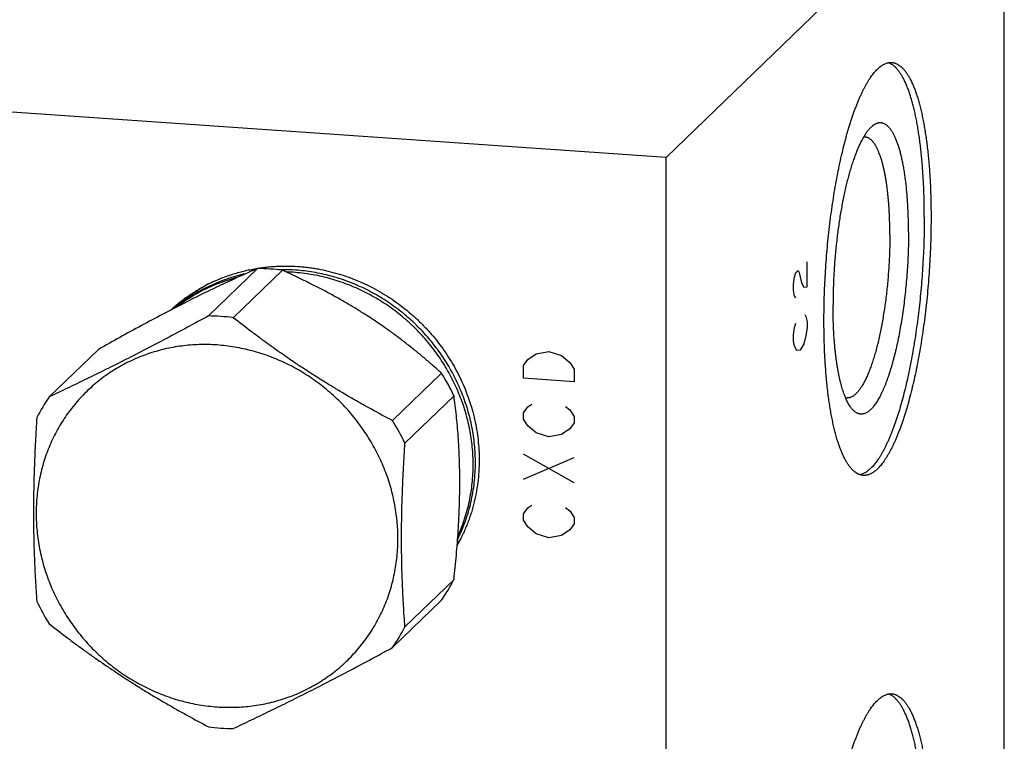
# Model space of a CAD drawing. Units: inches. Extents: x 0.3 to 21.7, y 0.3 to 16.7.
# Drawn here: x 10.6 to 15.2, y 7.7 to 11 of the extents above; entities that cross this region are included whole.
import ezdxf

# ---------------------------------------------------------------- set-up
doc = ezdxf.new("R2010")
doc.units = ezdxf.units.IN
doc.header["$LTSCALE"] = 1.21
doc.header["$MEASUREMENT"] = 0
doc.layers.get('0').update_dxf_attribs({"linetype": 'CONTINUOUS'})

msp = doc.modelspace()

# ---------------------------------------------------------------- linework, layer by layer
at = {"color": 7, "linetype": 'CONTINUOUS'}
for p, q in [((15.1572, 11.9133), (13.6043, 10.4133)), ((15.1572, 6.1178), (15.1572, 11.9133)), ((13.6043, 10.4133), (6.8428, 10.8822)), ((13.6043, 4.6178), (13.6043, 10.4133)), ((11.7276, 9.9038), (11.5022, 9.6861)), ((11.842, 9.8959), (11.6166, 9.6782)), ((10.9968, 9.5326), (10.7714, 9.3149)), ((12.5728, 9.4233), (12.3474, 9.2056)), ((12.63, 9.3202), (12.4046, 9.1025)), ((12.63, 8.4764), (12.4046, 8.2587)), ((12.5728, 8.3812), (12.3474, 8.1635))]:
    msp.add_line(p, q, dxfattribs=at)
at = {"color": 4, "linetype": 'CONTINUOUS'}
for p, q in [((14.2513, 9.8193), (14.2513, 9.9352)), ((14.1892, 9.8318), (14.1944, 9.8657)), ((14.1944, 9.8657), (14.1996, 9.8852)), ((14.1996, 9.8852), (14.2099, 9.8952)), ((14.2099, 9.8952), (14.2151, 9.8857)), ((14.2151, 9.8857), (14.2254, 9.8378)), ((14.1892, 9.8028), (14.1892, 9.8318)), ((14.2254, 9.8378), (14.2358, 9.8188)), ((14.2358, 9.8188), (14.2513, 9.8193)), ((14.1944, 9.7788), (14.1892, 9.8028)), ((14.1996, 9.7693), (14.1944, 9.7788)), ((14.241, 9.6934), (14.2462, 9.6839)), ((14.2462, 9.6839), (14.2513, 9.6599)), ((14.1892, 9.5999), (14.1944, 9.6339)), ((14.1944, 9.6339), (14.1996, 9.6534)), ((14.2513, 9.6599), (14.2513, 9.631)), ((14.1892, 9.571), (14.1892, 9.5999)), ((14.2462, 9.597), (14.2358, 9.558)), ((14.2513, 9.631), (14.2462, 9.597)), ((14.1944, 9.547), (14.1892, 9.571)), ((14.2047, 9.528), (14.1944, 9.547)), ((14.2358, 9.558), (14.2203, 9.5285)), ((12.9687, 9.4857), (13.0073, 9.512)), ((13.0073, 9.512), (13.0653, 9.5224)), ((13.0653, 9.5224), (13.1233, 9.5039)), ((13.1233, 9.5039), (13.1619, 9.4723)), ((14.2203, 9.5285), (14.2047, 9.528)), ((12.9494, 9.458), (12.9687, 9.4857)), ((12.9494, 9.4001), (12.9494, 9.458)), ((13.1619, 9.4723), (13.1812, 9.442)), ((13.1812, 9.442), (13.1812, 9.384)), ((13.1812, 9.384), (12.9494, 9.4001)), ((12.9687, 9.2683), (12.988, 9.2815)), ((13.1426, 9.2708), (13.1619, 9.2549)), ((12.9494, 9.2407), (12.9687, 9.2683)), ((12.9494, 9.2117), (12.9494, 9.2407)), ((13.1619, 9.2549), (13.1812, 9.2246)), ((13.1812, 9.2246), (13.1812, 9.1957)), ((12.9687, 9.1814), (12.9494, 9.2117)), ((13.0073, 9.1498), (12.9687, 9.1814)), ((13.1812, 9.1957), (13.1619, 9.168)), ((13.0653, 9.1312), (13.0073, 9.1498)), ((13.1233, 9.1417), (13.0653, 9.1312)), ((13.1619, 9.168), (13.1233, 9.1417)), ((13.1812, 8.9204), (12.9494, 9.0524)), ((12.9494, 8.9364), (13.1812, 9.0363)), ((12.9687, 8.8047), (12.988, 8.8179)), ((12.9494, 8.7771), (12.9687, 8.8047)), ((12.9494, 8.7481), (12.9494, 8.7771)), ((13.1426, 8.8071), (13.1619, 8.7913)), ((13.1619, 8.7913), (13.1812, 8.761)), ((12.9687, 8.7178), (12.9494, 8.7481)), ((13.1812, 8.732), (13.1619, 8.7044)), ((13.1812, 8.761), (13.1812, 8.732)), ((13.0073, 8.6861), (12.9687, 8.7178)), ((13.0653, 8.6676), (13.0073, 8.6861)), ((13.1619, 8.7044), (13.1233, 8.6781)), ((13.1233, 8.6781), (13.0653, 8.6676))]:
    msp.add_line(p, q, dxfattribs=at)
at = {"color": 7, "linetype": 'CONTINUOUS'}
for centre, radius, start, end in [((14.5152, 10.4694), 0.038, 86.0663, 96.7597), ((11.7192, 8.9573), 0.9465, 86.0311, 89.4973), ((11.7186, 8.9474), 0.9565, 82.5865, 86.0311), ((11.8454, 9.0811), 0.8175, 90.2374, 91.5304), ((11.8453, 9.0718), 0.8267, 86.0308, 90.2302), ((11.8348, 9.0597), 0.8288, 86.0324, 88.2164), ((11.8545, 9.1715), 0.7492, 115.4568, 132.5392), ((11.8544, 9.1719), 0.7488, 117.9863, 132.4728), ((11.4939, 8.7396), 0.9465, 86.0311, 89.4973), ((11.493, 8.7277), 0.9585, 82.5901, 86.0275), ((11.6999, 8.8713), 1.0327, 25.764, 32.3073), ((11.4804, 8.8236), 0.8626, 145.287, 152.6649), ((14.4375, 9.3482), 0.038, 255.2483, 265.9997), ((11.4746, 8.6536), 1.0327, 25.764, 32.3073), ((11.9952, 9.023), 0.7566, 329.2522, 331.7711), ((11.996, 9.0229), 0.7559, 329.2279, 330.5722), ((11.8637, 8.8725), 0.8626, 325.287, 332.6649), ((11.6442, 8.8248), 1.0327, 205.764, 212.3073), ((11.6383, 8.6548), 0.8626, 325.287, 332.6649), ((11.6258, 8.7507), 0.9585, 262.5901, 266.0275), ((11.6249, 8.7388), 0.9465, 266.0311, 269.4973)]:
    msp.add_arc(centre, radius, start, end, dxfattribs=at)
for points, knots in [([(14.329, 9.6644), (14.329, 9.6822), (14.3293, 9.7178), (14.3305, 9.7715), (14.3325, 9.8257), (14.3353, 9.8801), (14.339, 9.9346), (14.3433, 9.989), (14.3485, 10.043), (14.3544, 10.0967), (14.3611, 10.1496), (14.3684, 10.2018), (14.3764, 10.2529), (14.3851, 10.303), (14.3944, 10.3516), (14.4043, 10.3988), (14.4147, 10.4444), (14.424, 10.4812), (14.4316, 10.5097), (14.4375, 10.5303), (14.4434, 10.5505), (14.4494, 10.5701), (14.4555, 10.5892), (14.4618, 10.6076), (14.4681, 10.6256), (14.4745, 10.6429), (14.481, 10.6596), (14.4876, 10.6756), (14.4942, 10.691), (14.5009, 10.7058), (14.5077, 10.7199), (14.5145, 10.7334), (14.5214, 10.7461), (14.5283, 10.7582), (14.5353, 10.7695), (14.5423, 10.7801), (14.5493, 10.79), (14.5563, 10.7992), (14.5634, 10.8076), (14.5705, 10.8153), (14.5775, 10.8222), (14.5846, 10.8284), (14.5917, 10.8338), (14.5987, 10.8384), (14.6058, 10.8423), (14.6128, 10.8454), (14.6187, 10.8473), (14.6234, 10.8484), (14.6268, 10.8491), (14.6303, 10.8495), (14.6337, 10.8498), (14.6372, 10.8498), (14.6394, 10.8497), (14.6406, 10.8497)], [0, 0, 0, 0, 0.041774, 0.084036, 0.126658, 0.169505, 0.212447, 0.255348, 0.298077, 0.340501, 0.382489, 0.42391, 0.464638, 0.504549, 0.543522, 0.581439, 0.618187, 0.65366, 0.670886, 0.687756, 0.704258, 0.72038, 0.736112, 0.751444, 0.766366, 0.780869, 0.794945, 0.808585, 0.821783, 0.834534, 0.846831, 0.85867, 0.870048, 0.880964, 0.891416, 0.901406, 0.910937, 0.920012, 0.928641, 0.936832, 0.944599, 0.951958, 0.958933, 0.965548, 0.971838, 0.97784, 0.983601, 0.986408, 0.989176, 0.991911, 0.994621, 0.997315, 1, 1, 1, 1]), ([(14.7898, 10.1416), (14.7898, 10.1533), (14.7897, 10.1767), (14.7892, 10.2115), (14.7882, 10.2458), (14.787, 10.2797), (14.7853, 10.313), (14.7833, 10.3456), (14.781, 10.3777), (14.7783, 10.409), (14.7752, 10.4395), (14.7718, 10.4693), (14.7681, 10.4982), (14.764, 10.5263), (14.7596, 10.5534), (14.7549, 10.5795), (14.7499, 10.6047), (14.7446, 10.6288), (14.7389, 10.6518), (14.733, 10.6737), (14.7268, 10.6944), (14.7214, 10.711), (14.7168, 10.7236), (14.7134, 10.7326), (14.71, 10.7414), (14.7064, 10.7498), (14.7029, 10.7579), (14.6992, 10.7657), (14.6955, 10.7731), (14.6917, 10.7803), (14.6879, 10.7871), (14.684, 10.7936), (14.6801, 10.7997), (14.6761, 10.8056), (14.6721, 10.811), (14.668, 10.8162), (14.6639, 10.821), (14.6598, 10.8255), (14.6556, 10.8296), (14.6513, 10.8334), (14.647, 10.8368), (14.6427, 10.8399), (14.6383, 10.8426), (14.6339, 10.845), (14.6295, 10.8471), (14.6264, 10.8482), (14.6249, 10.8487)], [0, 0, 0, 0, 0.047044, 0.093554, 0.13946, 0.184703, 0.22922, 0.272951, 0.315837, 0.357821, 0.398848, 0.438865, 0.47782, 0.515665, 0.552352, 0.587838, 0.622082, 0.655047, 0.686698, 0.717005, 0.745943, 0.773489, 0.786736, 0.799631, 0.812171, 0.824357, 0.836189, 0.847667, 0.858793, 0.869569, 0.879997, 0.890081, 0.899825, 0.909235, 0.918317, 0.927079, 0.93553, 0.94368, 0.951544, 0.959133, 0.966466, 0.97356, 0.980436, 0.987117, 0.993629, 1, 1, 1, 1]), ([(14.6406, 10.8497), (14.6422, 10.8495), (14.6454, 10.8492), (14.6502, 10.8483), (14.6549, 10.8469), (14.6597, 10.8452), (14.6643, 10.8431), (14.6706, 10.8398), (14.6767, 10.8356), (14.6827, 10.8309), (14.6871, 10.8268), (14.6915, 10.8224), (14.6959, 10.8176), (14.7002, 10.8125), (14.7045, 10.8069), (14.7087, 10.801), (14.7129, 10.7947), (14.717, 10.7881), (14.721, 10.7811), (14.725, 10.7737), (14.7289, 10.7659), (14.7328, 10.7578), (14.7366, 10.7494), (14.7403, 10.7406), (14.744, 10.7314), (14.7476, 10.722), (14.7511, 10.7121), (14.7545, 10.702), (14.7579, 10.6915), (14.7612, 10.6807), (14.7655, 10.6656), (14.7708, 10.6461), (14.7766, 10.6216), (14.7822, 10.596), (14.7874, 10.5692), (14.7922, 10.5413), (14.7967, 10.5124), (14.8008, 10.4825), (14.8046, 10.4516), (14.808, 10.4198), (14.811, 10.3871), (14.8136, 10.3537), (14.8158, 10.3195), (14.8176, 10.2846), (14.819, 10.2491), (14.82, 10.213), (14.8206, 10.1764), (14.8207, 10.1518), (14.8207, 10.1394)], [0, 0, 0, 0, 0.006316, 0.012671, 0.019102, 0.025648, 0.032342, 0.039216, 0.053614, 0.061195, 0.069056, 0.077217, 0.085694, 0.094499, 0.103645, 0.113142, 0.122998, 0.133219, 0.143812, 0.154781, 0.16613, 0.17786, 0.189974, 0.202472, 0.215354, 0.228621, 0.242271, 0.256303, 0.270714, 0.285503, 0.300666, 0.332101, 0.36499, 0.399298, 0.434984, 0.472005, 0.510312, 0.549855, 0.590578, 0.632425, 0.675336, 0.719248, 0.764097, 0.809816, 0.856336, 0.903588, 0.951502, 1, 1, 1, 1]), ([(14.5456, 10.5528), (14.5441, 10.5514), (14.5412, 10.5486), (14.5369, 10.544), (14.5326, 10.539), (14.5284, 10.5337), (14.5241, 10.5279), (14.5199, 10.5218), (14.5157, 10.5153), (14.5114, 10.5084), (14.5072, 10.5012), (14.5031, 10.4936), (14.4989, 10.4856), (14.4948, 10.4773), (14.4907, 10.4687), (14.4867, 10.4597), (14.4826, 10.4503), (14.4787, 10.4406), (14.4747, 10.4306), (14.4694, 10.4167), (14.463, 10.3985), (14.4555, 10.3757), (14.4483, 10.3518), (14.4413, 10.3267), (14.4345, 10.3007), (14.428, 10.2737), (14.4218, 10.2457), (14.4159, 10.217), (14.4102, 10.1875), (14.405, 10.1573), (14.4, 10.1264), (14.3954, 10.0951), (14.3912, 10.0632), (14.3873, 10.031), (14.3838, 9.9985), (14.3807, 9.9657), (14.378, 9.9328), (14.3757, 9.8998), (14.3738, 9.8669), (14.3724, 9.834), (14.3713, 9.8013), (14.3707, 9.7688), (14.3705, 9.7473), (14.3705, 9.7366)], [0, 0, 0, 0, 0.007063, 0.014456, 0.022188, 0.030267, 0.038699, 0.047486, 0.056633, 0.066141, 0.07601, 0.08624, 0.09683, 0.107779, 0.119083, 0.130741, 0.142747, 0.155099, 0.167791, 0.180819, 0.207858, 0.23617, 0.265699, 0.296389, 0.328177, 0.360996, 0.394777, 0.429446, 0.464926, 0.501141, 0.538008, 0.575445, 0.613367, 0.651689, 0.690323, 0.729181, 0.768175, 0.807215, 0.846213, 0.885079, 0.923723, 0.96206, 1, 1, 1, 1]), ([(14.7174, 10.0716), (14.7174, 10.082), (14.7172, 10.1028), (14.7166, 10.1337), (14.7156, 10.164), (14.7141, 10.1937), (14.7123, 10.2227), (14.7101, 10.251), (14.7074, 10.2784), (14.7044, 10.3049), (14.701, 10.3305), (14.6973, 10.3551), (14.6931, 10.3786), (14.6893, 10.3975), (14.6861, 10.412), (14.6837, 10.4224), (14.6811, 10.4326), (14.6785, 10.4424), (14.6758, 10.4519), (14.673, 10.4611), (14.6701, 10.4699), (14.6672, 10.4784), (14.6642, 10.4866), (14.6611, 10.4944), (14.658, 10.5019), (14.6547, 10.509), (14.6515, 10.5158), (14.6481, 10.5222), (14.6447, 10.5282), (14.6412, 10.5339), (14.6377, 10.5392), (14.6341, 10.5441), (14.6305, 10.5486), (14.6268, 10.5527), (14.623, 10.5565), (14.6192, 10.5599), (14.6154, 10.5628), (14.6115, 10.5654), (14.6076, 10.5676), (14.6036, 10.5694), (14.5996, 10.5708), (14.5956, 10.5718), (14.5915, 10.5724), (14.5874, 10.5726), (14.5833, 10.5724), (14.5791, 10.5718), (14.575, 10.5708), (14.5708, 10.5694), (14.5666, 10.5676), (14.5624, 10.5655), (14.5582, 10.5629), (14.5539, 10.5599), (14.5497, 10.5565), (14.547, 10.5541), (14.5456, 10.5528)], [0, 0, 0, 0, 0.053212, 0.105633, 0.157142, 0.207632, 0.256991, 0.305115, 0.3519, 0.39725, 0.441072, 0.483277, 0.523786, 0.562521, 0.581203, 0.599416, 0.617155, 0.634411, 0.65118, 0.667456, 0.683234, 0.69851, 0.713283, 0.727548, 0.741307, 0.754558, 0.767304, 0.779548, 0.791294, 0.802549, 0.813321, 0.823623, 0.833467, 0.842872, 0.851857, 0.860449, 0.868676, 0.876574, 0.884182, 0.891545, 0.898715, 0.905746, 0.912698, 0.919632, 0.926609, 0.93369, 0.940933, 0.948391, 0.956112, 0.96414, 0.972513, 0.981263, 0.990417, 1, 1, 1, 1]), ([(14.6316, 10.0588), (14.6316, 10.0666), (14.6315, 10.0821), (14.6312, 10.1052), (14.6305, 10.128), (14.6296, 10.1504), (14.6285, 10.1725), (14.6271, 10.1941), (14.6254, 10.2152), (14.6236, 10.2358), (14.6214, 10.2559), (14.6191, 10.2754), (14.6164, 10.2943), (14.6136, 10.3126), (14.6106, 10.3302), (14.6073, 10.3471), (14.6038, 10.3633), (14.6001, 10.3787), (14.5962, 10.3934), (14.592, 10.4073), (14.5878, 10.4203), (14.5833, 10.4325), (14.5793, 10.4421), (14.5761, 10.4493), (14.5737, 10.4544), (14.5712, 10.4593), (14.5687, 10.464), (14.5661, 10.4684), (14.5635, 10.4726), (14.5609, 10.4766), (14.5582, 10.4803), (14.5555, 10.4838), (14.5528, 10.4871), (14.55, 10.4901), (14.5472, 10.4929), (14.5444, 10.4955), (14.5407, 10.4985), (14.5368, 10.5011), (14.5328, 10.5032), (14.5299, 10.5045), (14.5269, 10.5056), (14.5239, 10.5064), (14.5209, 10.507), (14.5189, 10.5073), (14.5178, 10.5073)], [0, 0, 0, 0, 0.048498, 0.096412, 0.143664, 0.190185, 0.235905, 0.280754, 0.324666, 0.367577, 0.409424, 0.450148, 0.48969, 0.527998, 0.565019, 0.600705, 0.635013, 0.667902, 0.699338, 0.729289, 0.757731, 0.784647, 0.810026, 0.82214, 0.83387, 0.845218, 0.856187, 0.86678, 0.877002, 0.886858, 0.896355, 0.905501, 0.914306, 0.922782, 0.930944, 0.938805, 0.946386, 0.960784, 0.967658, 0.974352, 0.980898, 0.987329, 0.993684, 1, 1, 1, 1]), ([(14.7898, 10.1416), (14.7898, 10.1245), (14.7896, 10.0901), (14.7884, 10.0382), (14.7865, 9.986), (14.7839, 9.9335), (14.7805, 9.8809), (14.7764, 9.8284), (14.7716, 9.7761), (14.7661, 9.7242), (14.7599, 9.6729), (14.753, 9.6223), (14.7455, 9.5725), (14.7374, 9.5238), (14.7287, 9.4762), (14.7194, 9.43), (14.7096, 9.3852), (14.6992, 9.342), (14.6901, 9.3071), (14.6826, 9.2801), (14.6769, 9.2606), (14.6711, 9.2415), (14.6653, 9.2229), (14.6593, 9.2049), (14.6532, 9.1874), (14.647, 9.1705), (14.6408, 9.1541), (14.6345, 9.1383), (14.6281, 9.1231), (14.6217, 9.1085), (14.6152, 9.0945), (14.6086, 9.0811), (14.602, 9.0684), (14.5954, 9.0563), (14.5887, 9.0448), (14.5819, 9.0341), (14.5752, 9.0239), (14.5684, 9.0145), (14.5616, 9.0058), (14.5548, 8.9977), (14.548, 8.9903), (14.5411, 8.9837), (14.5343, 8.9777), (14.5275, 8.9725), (14.5207, 8.968), (14.5139, 8.9642), (14.5071, 8.9611), (14.5003, 8.9588), (14.4958, 8.9577), (14.4935, 8.9572)], [0, 0, 0, 0, 0.040803, 0.082072, 0.123688, 0.16553, 0.207478, 0.24941, 0.291206, 0.332744, 0.373905, 0.41457, 0.454624, 0.493951, 0.53244, 0.569983, 0.606476, 0.641819, 0.675915, 0.692467, 0.708675, 0.724528, 0.740016, 0.755129, 0.769859, 0.784197, 0.798135, 0.811667, 0.824785, 0.837483, 0.849756, 0.8616, 0.873011, 0.883987, 0.894526, 0.904629, 0.914296, 0.92353, 0.932337, 0.940722, 0.948696, 0.956271, 0.963462, 0.970289, 0.976777, 0.982954, 0.988855, 0.994521, 1, 1, 1, 1]), ([(14.8207, 10.1394), (14.8207, 10.1217), (14.8205, 10.0861), (14.8192, 10.0323), (14.8172, 9.9782), (14.8144, 9.9238), (14.8108, 9.8693), (14.8064, 9.8149), (14.8012, 9.7608), (14.7953, 9.7072), (14.7887, 9.6542), (14.7813, 9.6021), (14.7733, 9.5509), (14.7646, 9.5009), (14.7553, 9.4522), (14.7454, 9.4051), (14.735, 9.3595), (14.7257, 9.3227), (14.7181, 9.2942), (14.7123, 9.2735), (14.7063, 9.2534), (14.7003, 9.2338), (14.6942, 9.2147), (14.6879, 9.1962), (14.6816, 9.1783), (14.6752, 9.161), (14.6687, 9.1443), (14.6621, 9.1282), (14.6555, 9.1128), (14.6488, 9.098), (14.642, 9.0839), (14.6352, 9.0705), (14.6283, 9.0578), (14.6214, 9.0457), (14.6144, 9.0344), (14.6074, 9.0237), (14.6004, 9.0138), (14.5934, 9.0047), (14.5863, 8.9962), (14.5793, 8.9886), (14.5722, 8.9816), (14.5651, 8.9755), (14.558, 8.9701), (14.551, 8.9655), (14.5439, 8.9616), (14.5369, 8.9585), (14.531, 8.9566), (14.5264, 8.9555), (14.5229, 8.9548), (14.5194, 8.9544), (14.516, 8.9541), (14.5125, 8.954), (14.5103, 8.9541), (14.5091, 8.9542)], [0, 0, 0, 0, 0.041774, 0.084036, 0.126658, 0.169505, 0.212447, 0.255348, 0.298077, 0.340501, 0.382489, 0.42391, 0.464638, 0.504549, 0.543522, 0.581439, 0.618187, 0.65366, 0.670886, 0.687756, 0.704258, 0.72038, 0.736112, 0.751444, 0.766366, 0.780869, 0.794945, 0.808585, 0.821783, 0.834534, 0.846831, 0.85867, 0.870048, 0.880964, 0.891416, 0.901406, 0.910937, 0.920012, 0.928641, 0.936832, 0.944599, 0.951958, 0.958933, 0.965548, 0.971838, 0.97784, 0.983601, 0.986408, 0.989176, 0.991911, 0.994621, 0.997315, 1, 1, 1, 1]), ([(14.6316, 10.0588), (14.6316, 10.0476), (14.6314, 10.0251), (14.6307, 9.9911), (14.6294, 9.9569), (14.6276, 9.9226), (14.6253, 9.8881), (14.6225, 9.8538), (14.6193, 9.8196), (14.6156, 9.7858), (14.6114, 9.7523), (14.6067, 9.7194), (14.6017, 9.6871), (14.5962, 9.6555), (14.5903, 9.6247), (14.5841, 9.5949), (14.5775, 9.5662), (14.5705, 9.5385), (14.5644, 9.5163), (14.5594, 9.4992), (14.5556, 9.4868), (14.5517, 9.4747), (14.5478, 9.4631), (14.5438, 9.4517), (14.5397, 9.4408), (14.5356, 9.4303), (14.5315, 9.4201), (14.5273, 9.4104), (14.523, 9.401), (14.5187, 9.3921), (14.5144, 9.3837), (14.5101, 9.3756), (14.5057, 9.368), (14.5013, 9.3608), (14.4969, 9.3541), (14.4925, 9.3479), (14.488, 9.3421), (14.4836, 9.3368), (14.4791, 9.3319), (14.4746, 9.3275), (14.4702, 9.3236), (14.4657, 9.3202), (14.4613, 9.3173), (14.4568, 9.3149), (14.4524, 9.3129), (14.4479, 9.3115), (14.4435, 9.3105), (14.4392, 9.3101), (14.4363, 9.3101), (14.4348, 9.3102)], [0, 0, 0, 0, 0.041774, 0.084037, 0.126658, 0.169506, 0.212448, 0.25535, 0.298079, 0.340503, 0.382491, 0.423913, 0.464641, 0.504552, 0.543525, 0.581442, 0.618191, 0.653664, 0.68776, 0.704262, 0.720384, 0.736116, 0.751448, 0.76637, 0.780873, 0.794949, 0.80859, 0.821788, 0.834538, 0.846835, 0.858675, 0.870053, 0.880969, 0.891421, 0.901412, 0.910942, 0.920018, 0.928646, 0.936837, 0.944604, 0.951964, 0.958939, 0.965554, 0.971844, 0.977846, 0.983607, 0.98918, 0.994623, 1, 1, 1, 1]), ([(14.7174, 10.0716), (14.7174, 10.0573), (14.7171, 10.0285), (14.716, 9.9852), (14.7141, 9.9415), (14.7115, 9.8977), (14.7082, 9.8539), (14.7042, 9.8103), (14.6995, 9.7671), (14.6941, 9.7244), (14.6881, 9.6826), (14.6814, 9.6417), (14.6742, 9.602), (14.6664, 9.5635), (14.6594, 9.5324), (14.6536, 9.5083), (14.6491, 9.4909), (14.6445, 9.4738), (14.6398, 9.4573), (14.635, 9.4412), (14.6301, 9.4256), (14.6251, 9.4105), (14.6201, 9.396), (14.6149, 9.382), (14.6097, 9.3686), (14.6044, 9.3557), (14.599, 9.3435), (14.5936, 9.3318), (14.5881, 9.3208), (14.5826, 9.3104), (14.577, 9.3006), (14.5714, 9.2915), (14.5658, 9.283), (14.5601, 9.2752), (14.5544, 9.2681), (14.5488, 9.2617), (14.5431, 9.2559), (14.5374, 9.2509), (14.5317, 9.2466), (14.526, 9.2429), (14.5203, 9.24), (14.5155, 9.2381), (14.5118, 9.237), (14.509, 9.2364), (14.5062, 9.2359), (14.5034, 9.2357), (14.5006, 9.2356), (14.4979, 9.2356), (14.4951, 9.2359), (14.4924, 9.2363), (14.4897, 9.237), (14.487, 9.2378), (14.4843, 9.2388), (14.4807, 9.2403), (14.4762, 9.2428), (14.471, 9.2464), (14.4659, 9.2507), (14.4608, 9.2557), (14.4576, 9.2594), (14.456, 9.2613)], [0, 0, 0, 0, 0.04521, 0.091001, 0.137189, 0.183586, 0.230006, 0.27626, 0.322162, 0.367526, 0.412171, 0.455916, 0.49859, 0.540023, 0.580055, 0.599498, 0.618533, 0.637144, 0.655313, 0.673024, 0.690261, 0.707009, 0.723255, 0.738986, 0.75419, 0.768855, 0.782973, 0.796535, 0.809534, 0.821965, 0.833825, 0.845113, 0.855831, 0.865982, 0.875576, 0.884623, 0.89314, 0.90115, 0.908683, 0.915777, 0.922479, 0.928846, 0.931927, 0.934951, 0.937929, 0.940871, 0.943788, 0.946693, 0.949597, 0.952511, 0.955447, 0.958416, 0.96143, 0.964499, 0.970836, 0.977501, 0.984553, 0.992039, 1, 1, 1, 1]), ([(11.7276, 9.9038), (11.7019, 9.8927), (11.6487, 9.8691), (11.5666, 9.8313), (11.4792, 9.7894), (11.3872, 9.7434), (11.2916, 9.6939), (11.1938, 9.6418), (11.0952, 9.5878), (11.0296, 9.5511), (10.9968, 9.5326)], [0, 0, 0, 0, 0.102459, 0.212589, 0.330876, 0.456838, 0.588869, 0.724707, 0.862241, 1, 1, 1, 1]), ([(11.3286, 9.7131), (11.3354, 9.7194), (11.3493, 9.7317), (11.3708, 9.7494), (11.393, 9.7663), (11.4158, 9.7824), (11.4391, 9.7976), (11.4631, 9.812), (11.4876, 9.8255), (11.5126, 9.8381), (11.5381, 9.8498), (11.564, 9.8606), (11.5904, 9.8704), (11.6171, 9.8793), (11.6442, 9.8873), (11.6716, 9.8942), (11.6994, 9.9002), (11.718, 9.9036), (11.7273, 9.9051)], [0, 0, 0, 0, 0.062014, 0.124046, 0.186107, 0.248208, 0.310359, 0.372571, 0.434853, 0.497216, 0.559668, 0.622218, 0.684875, 0.747645, 0.810537, 0.873556, 0.936709, 1, 1, 1, 1]), ([(11.7273, 9.9051), (11.7349, 9.9063), (11.7502, 9.9085), (11.7731, 9.9112), (11.7962, 9.9132), (11.8271, 9.9151), (11.8659, 9.9157), (11.9048, 9.9142), (11.9359, 9.9116), (11.9593, 9.9091), (11.9826, 9.9058), (12.0136, 9.9007), (12.0522, 9.8926), (12.098, 9.8804), (12.1433, 9.8656), (12.1878, 9.8484), (12.2315, 9.8288), (12.2741, 9.8068), (12.3156, 9.7825), (12.3559, 9.756), (12.3948, 9.7274), (12.4321, 9.6968), (12.4678, 9.6642), (12.5018, 9.6298), (12.5339, 9.5936), (12.5641, 9.5559), (12.5922, 9.5166), (12.6182, 9.476), (12.642, 9.4341), (12.6634, 9.3911), (12.6825, 9.3472), (12.6992, 9.3024), (12.7134, 9.2569), (12.7251, 9.2108), (12.7342, 9.1644), (12.7408, 9.1177), (12.7447, 9.0708), (12.7456, 9.0396), (12.7456, 9.024)], [0, 0, 0, 0, 0.015144, 0.030317, 0.045518, 0.060748, 0.091294, 0.12196, 0.137338, 0.152747, 0.168185, 0.183652, 0.214668, 0.245794, 0.277025, 0.308352, 0.339768, 0.371264, 0.402829, 0.434452, 0.466123, 0.497828, 0.529554, 0.56129, 0.593023, 0.624738, 0.656424, 0.688068, 0.719659, 0.751185, 0.782635, 0.814, 0.845271, 0.876441, 0.907503, 0.938452, 0.969285, 1, 1, 1, 1]), ([(11.6728, 9.8799), (11.6583, 9.8767), (11.6294, 9.8694), (11.5867, 9.8561), (11.5451, 9.8404), (11.5045, 9.8224), (11.4652, 9.8021), (11.4272, 9.7795), (11.3906, 9.7548), (11.3672, 9.7369), (11.3559, 9.7276)], [0, 0, 0, 0, 0.12613, 0.251858, 0.377217, 0.502248, 0.626993, 0.751499, 0.875817, 1, 1, 1, 1]), ([(11.6334, 9.8629), (11.6212, 9.8597), (11.5969, 9.8527), (11.5611, 9.8405), (11.526, 9.8266), (11.4917, 9.811), (11.4582, 9.7938), (11.4258, 9.7749), (11.3943, 9.7545), (11.3741, 9.7399), (11.3642, 9.7323)], [0, 0, 0, 0, 0.125939, 0.25155, 0.37686, 0.501899, 0.626697, 0.751289, 0.875711, 1, 1, 1, 1]), ([(12.5728, 9.4233), (12.5603, 9.4346), (12.5348, 9.4572), (12.4958, 9.4909), (12.4555, 9.5243), (12.4138, 9.5576), (12.3708, 9.5904), (12.3264, 9.6228), (12.2808, 9.6546), (12.2341, 9.6856), (12.1864, 9.7156), (12.138, 9.7447), (12.089, 9.7726), (12.0397, 9.7994), (11.9903, 9.8251), (11.9247, 9.8578), (11.8751, 9.881), (11.842, 9.8959)], [0, 0, 0, 0, 0.057897, 0.116808, 0.176756, 0.237743, 0.299725, 0.362608, 0.426249, 0.490455, 0.555, 0.619651, 0.684184, 0.748412, 0.812189, 0.875413, 1, 1, 1, 1]), ([(12.718, 9.0034), (12.718, 9.0305), (12.7154, 9.0849), (12.7054, 9.1524), (12.6936, 9.2059), (12.6828, 9.2457), (12.6701, 9.2851), (12.6555, 9.3239), (12.639, 9.3622), (12.6208, 9.3996), (12.6008, 9.4363), (12.5791, 9.4721), (12.5558, 9.5068), (12.5308, 9.5405), (12.5043, 9.5731), (12.4764, 9.6044), (12.447, 9.6344), (12.4163, 9.663), (12.3844, 9.6901), (12.3512, 9.7158), (12.3169, 9.7398), (12.2817, 9.7623), (12.2455, 9.783), (12.2084, 9.802), (12.1706, 9.8192), (12.1321, 9.8346), (12.093, 9.8482), (12.0403, 9.8636), (11.9735, 9.8782), (11.9193, 9.8846), (11.8922, 9.8865)], [0, 0, 0, 0, 0.061291, 0.122988, 0.153992, 0.185087, 0.21627, 0.247533, 0.27887, 0.310275, 0.341738, 0.373252, 0.404808, 0.436396, 0.468008, 0.499632, 0.53126, 0.562882, 0.594488, 0.626068, 0.657612, 0.689112, 0.720559, 0.751945, 0.783261, 0.814501, 0.845659, 0.876728, 0.938564, 1, 1, 1, 1]), ([(12.7284, 9.0134), (12.7284, 9.0405), (12.7257, 9.0949), (12.7158, 9.1624), (12.7039, 9.2159), (12.6931, 9.2557), (12.6804, 9.2951), (12.6658, 9.3339), (12.6494, 9.3722), (12.6311, 9.4096), (12.6112, 9.4463), (12.5895, 9.4821), (12.5661, 9.5168), (12.5412, 9.5505), (12.5147, 9.5831), (12.4867, 9.6144), (12.4574, 9.6444), (12.4267, 9.673), (12.3947, 9.7001), (12.3616, 9.7258), (12.3273, 9.7498), (12.292, 9.7723), (12.2558, 9.793), (12.2187, 9.812), (12.1809, 9.8292), (12.1424, 9.8446), (12.1033, 9.8582), (12.0507, 9.8736), (11.9839, 9.8882), (11.9296, 9.8946), (11.9025, 9.8965)], [0, 0, 0, 0, 0.061291, 0.122988, 0.153992, 0.185087, 0.21627, 0.247533, 0.27887, 0.310275, 0.341738, 0.373252, 0.404808, 0.436396, 0.468008, 0.499632, 0.53126, 0.562882, 0.594488, 0.626068, 0.657612, 0.689112, 0.720559, 0.751945, 0.783261, 0.814501, 0.845659, 0.876728, 0.938564, 1, 1, 1, 1]), ([(14.456, 9.2613), (14.4544, 9.2634), (14.4511, 9.2677), (14.4464, 9.2747), (14.4418, 9.2824), (14.4373, 9.2907), (14.4329, 9.2996), (14.4286, 9.3092), (14.4245, 9.3194), (14.4205, 9.3303), (14.4166, 9.3417), (14.4128, 9.3537), (14.4092, 9.3663), (14.4057, 9.3795), (14.4024, 9.3932), (14.3992, 9.4075), (14.3962, 9.4222), (14.3933, 9.4375), (14.3906, 9.4533), (14.3881, 9.4696), (14.3857, 9.4863), (14.3835, 9.5034), (14.3814, 9.521), (14.3796, 9.539), (14.3778, 9.5573), (14.3758, 9.5825), (14.3737, 9.6148), (14.3719, 9.6545), (14.3708, 9.6952), (14.3705, 9.7227), (14.3705, 9.7366)], [0, 0, 0, 0, 0.016214, 0.033427, 0.051672, 0.070971, 0.09134, 0.112789, 0.135322, 0.158936, 0.183627, 0.209386, 0.236201, 0.264057, 0.292937, 0.322821, 0.353687, 0.385511, 0.418269, 0.451932, 0.486472, 0.521859, 0.558061, 0.595046, 0.63278, 0.671227, 0.750118, 0.83142, 0.914822, 1, 1, 1, 1]), ([(11.5022, 9.6861), (11.47, 9.6687), (11.406, 9.6342), (11.3102, 9.5833), (11.2155, 9.5338), (11.1223, 9.4859), (11.0311, 9.44), (10.9422, 9.3963), (10.856, 9.3547), (10.7993, 9.3279), (10.7714, 9.3149)], [0, 0, 0, 0, 0.133691, 0.266213, 0.396889, 0.524938, 0.649626, 0.770438, 0.887187, 1, 1, 1, 1]), ([(12.3474, 9.2056), (12.3151, 9.2226), (12.2667, 9.2486), (12.2027, 9.2843), (12.1549, 9.3117), (12.1072, 9.3396), (12.0599, 9.3682), (12.013, 9.3973), (11.9666, 9.4269), (11.9206, 9.457), (11.8753, 9.4876), (11.8305, 9.5186), (11.7864, 9.5499), (11.743, 9.5816), (11.6862, 9.624), (11.6442, 9.6564), (11.6166, 9.6782)], [0, 0, 0, 0, 0.125774, 0.188925, 0.252207, 0.315573, 0.378965, 0.442315, 0.505552, 0.5686, 0.631389, 0.693856, 0.755948, 0.817628, 0.878869, 1, 1, 1, 1]), ([(14.5091, 8.9542), (14.5075, 8.9543), (14.5043, 8.9547), (14.4995, 8.9556), (14.4948, 8.9569), (14.4901, 8.9586), (14.4854, 8.9607), (14.4791, 8.9641), (14.473, 8.9682), (14.4671, 8.973), (14.4626, 8.977), (14.4582, 8.9814), (14.4538, 8.9862), (14.4495, 8.9914), (14.4452, 8.9969), (14.441, 9.0029), (14.4368, 9.0091), (14.4327, 9.0158), (14.4287, 9.0228), (14.4247, 9.0302), (14.4208, 9.0379), (14.4169, 9.046), (14.4131, 9.0545), (14.4094, 9.0633), (14.4057, 9.0724), (14.4021, 9.0819), (14.3986, 9.0917), (14.3952, 9.1019), (14.3918, 9.1124), (14.3885, 9.1232), (14.3842, 9.1382), (14.3789, 9.1578), (14.3731, 9.1822), (14.3675, 9.2079), (14.3623, 9.2346), (14.3575, 9.2625), (14.353, 9.2915), (14.3489, 9.3214), (14.3451, 9.3523), (14.3417, 9.3841), (14.3388, 9.4167), (14.3362, 9.4502), (14.3339, 9.4844), (14.3321, 9.5193), (14.3307, 9.5548), (14.3297, 9.5909), (14.3291, 9.6275), (14.329, 9.6521), (14.329, 9.6644)], [0, 0, 0, 0, 0.006316, 0.012671, 0.019102, 0.025648, 0.032342, 0.039216, 0.053614, 0.061195, 0.069056, 0.077217, 0.085694, 0.094499, 0.103645, 0.113142, 0.122998, 0.133219, 0.143812, 0.154781, 0.16613, 0.17786, 0.189974, 0.202472, 0.215354, 0.228621, 0.242271, 0.256303, 0.270714, 0.285503, 0.300666, 0.332101, 0.36499, 0.399298, 0.434984, 0.472005, 0.510312, 0.549855, 0.590578, 0.632425, 0.675336, 0.719248, 0.764097, 0.809816, 0.856336, 0.903588, 0.951502, 1, 1, 1, 1]), ([(11.5417, 9.5529), (11.5282, 9.5538), (11.501, 9.555), (11.4603, 9.5548), (11.4199, 9.5527), (11.3797, 9.5485), (11.3399, 9.5423), (11.3006, 9.5342), (11.2618, 9.524), (11.2238, 9.512), (11.1865, 9.4981), (11.15, 9.4823), (11.1145, 9.4646), (11.0801, 9.4452), (11.0467, 9.424), (11.0145, 9.4011), (10.9837, 9.3766), (10.9541, 9.3505), (10.926, 9.3229), (10.8993, 9.2939), (10.8742, 9.2635), (10.8507, 9.2318), (10.8289, 9.1988), (10.8088, 9.1647), (10.7905, 9.1295), (10.7739, 9.0934), (10.7593, 9.0563), (10.7465, 9.0185), (10.7356, 8.9799), (10.7267, 8.9407), (10.7197, 8.901), (10.7147, 8.8609), (10.7117, 8.8204), (10.7104, 8.7661), (10.7137, 8.6978), (10.7237, 8.6299), (10.7356, 8.5761), (10.7465, 8.536), (10.7593, 8.4964), (10.774, 8.4573), (10.7905, 8.4189), (10.8088, 8.3812), (10.829, 8.3443), (10.8508, 8.3084), (10.8743, 8.2734), (10.8993, 8.2395), (10.926, 8.2068), (10.9541, 8.1753), (10.9836, 8.1451), (11.0145, 8.1163), (11.0467, 8.089), (11.08, 8.0632), (11.1145, 8.039), (11.15, 8.0164), (11.1864, 7.9956), (11.2237, 7.9765), (11.2617, 7.9591), (11.3004, 7.9437), (11.3398, 7.9301), (11.3927, 7.9145), (11.4599, 7.8998), (11.5145, 7.8934), (11.5417, 7.8915)], [0, 0, 0, 0, 0.015621, 0.031192, 0.046709, 0.062173, 0.077588, 0.092954, 0.108274, 0.123551, 0.138789, 0.15399, 0.169159, 0.184301, 0.19942, 0.214522, 0.22961, 0.244692, 0.259772, 0.274855, 0.289947, 0.305053, 0.320178, 0.335327, 0.350506, 0.365717, 0.380966, 0.396255, 0.411589, 0.426969, 0.442398, 0.457878, 0.47341, 0.488995, 0.520315, 0.551842, 0.567685, 0.583575, 0.59951, 0.615485, 0.631499, 0.647547, 0.663625, 0.679729, 0.695854, 0.711996, 0.728149, 0.74431, 0.760472, 0.776631, 0.792781, 0.808919, 0.825038, 0.841135, 0.857204, 0.873242, 0.889245, 0.905209, 0.921131, 0.937007, 0.968606, 1, 1, 1, 1]), ([(11.5417, 7.8915), (11.5553, 7.8905), (11.5824, 7.8893), (11.6231, 7.8895), (11.6636, 7.8917), (11.7038, 7.8958), (11.7436, 7.902), (11.7829, 7.9102), (11.8216, 7.9203), (11.8597, 7.9323), (11.897, 7.9463), (11.9334, 7.9621), (11.9689, 7.9797), (12.0034, 7.9992), (12.0368, 8.0203), (12.0689, 8.0432), (12.0998, 8.0677), (12.1294, 8.0938), (12.1575, 8.1214), (12.1841, 8.1504), (12.2092, 8.1808), (12.2327, 8.2126), (12.2545, 8.2455), (12.2747, 8.2796), (12.293, 8.3148), (12.3095, 8.3509), (12.3242, 8.388), (12.337, 8.4258), (12.3479, 8.4644), (12.3568, 8.5036), (12.3638, 8.5433), (12.3688, 8.5834), (12.3718, 8.6239), (12.3731, 8.6782), (12.3697, 8.7466), (12.3597, 8.8145), (12.3478, 8.8682), (12.337, 8.9083), (12.3242, 8.9479), (12.3095, 8.987), (12.293, 9.0254), (12.2746, 9.0631), (12.2545, 9.1), (12.2327, 9.136), (12.2092, 9.1709), (12.1841, 9.2048), (12.1575, 9.2376), (12.1294, 9.269), (12.0998, 9.2992), (12.0689, 9.328), (12.0368, 9.3553), (12.0034, 9.3811), (11.969, 9.4053), (11.9335, 9.4279), (11.8971, 9.4487), (11.8598, 9.4679), (11.8217, 9.4852), (11.783, 9.5007), (11.7437, 9.5143), (11.6907, 9.5298), (11.6236, 9.5445), (11.569, 9.551), (11.5417, 9.5529)], [0, 0, 0, 0, 0.015621, 0.031192, 0.046709, 0.062173, 0.077588, 0.092954, 0.108274, 0.123551, 0.138789, 0.15399, 0.169159, 0.184301, 0.19942, 0.214522, 0.22961, 0.244692, 0.259772, 0.274855, 0.289947, 0.305053, 0.320178, 0.335327, 0.350506, 0.365717, 0.380966, 0.396255, 0.411589, 0.426969, 0.442398, 0.457878, 0.47341, 0.488995, 0.520315, 0.551842, 0.567685, 0.583575, 0.59951, 0.615485, 0.631499, 0.647547, 0.663625, 0.679729, 0.695854, 0.711996, 0.728149, 0.74431, 0.760472, 0.776631, 0.792781, 0.808919, 0.825038, 0.841135, 0.857204, 0.873242, 0.889245, 0.905209, 0.921131, 0.937007, 0.968606, 1, 1, 1, 1]), ([(12.63, 8.4764), (12.632, 8.495), (12.6358, 8.5322), (12.641, 8.5882), (12.6456, 8.6445), (12.6508, 8.7195), (12.6544, 8.7944), (12.6563, 8.8688), (12.6568, 8.9237), (12.6563, 8.9778), (12.6549, 9.0307), (12.6526, 9.0824), (12.6495, 9.1327), (12.6456, 9.1816), (12.6411, 9.229), (12.6359, 9.2751), (12.632, 9.3053), (12.63, 9.3202)], [0, 0, 0, 0, 0.066263, 0.132802, 0.199532, 0.266333, 0.399432, 0.465279, 0.53031, 0.594264, 0.656914, 0.718085, 0.777667, 0.835616, 0.891946, 0.946712, 1, 1, 1, 1]), ([(10.7141, 9.2197), (10.7118, 9.183), (10.7075, 9.1097), (10.7034, 9.0181), (10.701, 8.9451), (10.6997, 8.8907), (10.6989, 8.8367), (10.6987, 8.7831), (10.6989, 8.73), (10.6997, 8.6775), (10.701, 8.6256), (10.7028, 8.5743), (10.705, 8.5238), (10.7085, 8.4577), (10.7117, 8.4085), (10.7141, 8.3759)], [0, 0, 0, 0, 0.130712, 0.260927, 0.325685, 0.390104, 0.454096, 0.517575, 0.580458, 0.642674, 0.704166, 0.764895, 0.824838, 0.883994, 1, 1, 1, 1]), ([(12.4046, 8.2587), (12.4022, 8.2912), (12.3989, 8.3404), (12.3954, 8.4065), (12.3932, 8.4571), (12.3914, 8.5084), (12.3901, 8.5603), (12.3894, 8.6128), (12.3891, 8.6659), (12.3894, 8.7195), (12.3902, 8.7735), (12.3914, 8.8279), (12.3938, 8.9008), (12.3979, 8.9924), (12.4022, 9.0658), (12.4046, 9.1025)], [0, 0, 0, 0, 0.116006, 0.175162, 0.235105, 0.295834, 0.357326, 0.419542, 0.482425, 0.545904, 0.609896, 0.674315, 0.739073, 0.869288, 1, 1, 1, 1]), ([(12.7456, 9.024), (12.7456, 9.0068), (12.7445, 8.9725), (12.7397, 8.9213), (12.7317, 8.8708), (12.7224, 8.8293), (12.7134, 8.7966), (12.7059, 8.7724), (12.6976, 8.7485), (12.6885, 8.7249), (12.6787, 8.7016), (12.6682, 8.6787), (12.6569, 8.6562), (12.649, 8.6415), (12.6448, 8.6342)], [0, 0, 0, 0, 0.126732, 0.25292, 0.378579, 0.503728, 0.566129, 0.628414, 0.690588, 0.752657, 0.814626, 0.876502, 0.938291, 1, 1, 1, 1]), ([(12.647, 8.6616), (12.6537, 8.6751), (12.6663, 8.7024), (12.6827, 8.7444), (12.6967, 8.7875), (12.7082, 8.8315), (12.7172, 8.8762), (12.7237, 8.9215), (12.7275, 8.9673), (12.7284, 8.998), (12.7284, 9.0134)], [0, 0, 0, 0, 0.123575, 0.247495, 0.371798, 0.496517, 0.621676, 0.747299, 0.873417, 1, 1, 1, 1]), ([(12.6486, 8.6766), (12.6543, 8.6893), (12.6623, 8.7085), (12.672, 8.7345), (12.6811, 8.7609), (12.691, 8.7944), (12.7009, 8.8352), (12.7085, 8.8766), (12.714, 8.9186), (12.7173, 8.9609), (12.718, 8.9892), (12.718, 9.0034)], [0, 0, 0, 0, 0.123645, 0.185598, 0.247639, 0.371989, 0.496733, 0.621888, 0.747479, 0.873527, 1, 1, 1, 1]), ([(10.7714, 8.2728), (10.799, 8.2511), (10.841, 8.2187), (10.8978, 8.1763), (10.9412, 8.1446), (10.9853, 8.1132), (11.0301, 8.0822), (11.0754, 8.0517), (11.1214, 8.0215), (11.1678, 7.9919), (11.2147, 7.9628), (11.262, 7.9343), (11.3096, 7.9064), (11.3575, 7.879), (11.4215, 7.8433), (11.4698, 7.8173), (11.5022, 7.8002)], [0, 0, 0, 0, 0.121131, 0.182372, 0.244052, 0.306144, 0.368611, 0.4314, 0.494448, 0.557685, 0.621035, 0.684427, 0.747793, 0.811075, 0.874226, 1, 1, 1, 1]), ([(11.6166, 7.7923), (11.6445, 7.8054), (11.7012, 7.8322), (11.7875, 7.8737), (11.8763, 7.9175), (11.9675, 7.9633), (12.0607, 8.0112), (12.1554, 8.0607), (12.2512, 8.1116), (12.3153, 8.1461), (12.3474, 8.1635)], [0, 0, 0, 0, 0.112813, 0.229562, 0.350374, 0.475062, 0.603111, 0.733787, 0.866309, 1, 1, 1, 1]), ([(14.329, 6.7667), (14.329, 6.7844), (14.3293, 6.82), (14.3305, 6.8738), (14.3325, 6.9279), (14.3353, 6.9823), (14.339, 7.0368), (14.3433, 7.0912), (14.3485, 7.1453), (14.3544, 7.1989), (14.3611, 7.2519), (14.3684, 7.304), (14.3764, 7.3552), (14.3851, 7.4052), (14.3944, 7.4538), (14.4043, 7.501), (14.4147, 7.5466), (14.424, 7.5834), (14.4316, 7.6119), (14.4375, 7.6326), (14.4434, 7.6527), (14.4494, 7.6723), (14.4555, 7.6914), (14.4618, 7.7099), (14.4681, 7.7278), (14.4745, 7.7451), (14.481, 7.7618), (14.4876, 7.7778), (14.4942, 7.7933), (14.5009, 7.808), (14.5077, 7.8222), (14.5145, 7.8356), (14.5214, 7.8483), (14.5283, 7.8604), (14.5353, 7.8717), (14.5423, 7.8823), (14.5493, 7.8922), (14.5563, 7.9014), (14.5634, 7.9098), (14.5705, 7.9175), (14.5775, 7.9244), (14.5846, 7.9306), (14.5917, 7.936), (14.5987, 7.9406), (14.6058, 7.9445), (14.6128, 7.9476), (14.6187, 7.9495), (14.6234, 7.9506), (14.6268, 7.9513), (14.6303, 7.9517), (14.6337, 7.952), (14.6372, 7.9521), (14.6394, 7.952), (14.6406, 7.9519)], [0, 0, 0, 0, 0.041774, 0.084036, 0.126658, 0.169505, 0.212447, 0.255348, 0.298077, 0.340501, 0.382489, 0.42391, 0.464638, 0.504549, 0.543522, 0.581439, 0.618187, 0.65366, 0.670886, 0.687756, 0.704258, 0.72038, 0.736112, 0.751444, 0.766366, 0.780869, 0.794945, 0.808585, 0.821783, 0.834534, 0.846831, 0.85867, 0.870048, 0.880964, 0.891416, 0.901406, 0.910937, 0.920012, 0.928641, 0.936832, 0.944599, 0.951958, 0.958933, 0.965548, 0.971838, 0.97784, 0.983601, 0.986408, 0.989176, 0.991911, 0.994621, 0.997315, 1, 1, 1, 1]), ([(14.7898, 7.2438), (14.7898, 7.2555), (14.7897, 7.2789), (14.7892, 7.3137), (14.7882, 7.3481), (14.787, 7.3819), (14.7853, 7.4152), (14.7833, 7.4479), (14.781, 7.4799), (14.7783, 7.5112), (14.7752, 7.5418), (14.7718, 7.5715), (14.7681, 7.6004), (14.764, 7.6285), (14.7596, 7.6556), (14.7549, 7.6817), (14.7499, 7.7069), (14.7446, 7.731), (14.7389, 7.754), (14.733, 7.7759), (14.7268, 7.7967), (14.7214, 7.8132), (14.7168, 7.8258), (14.7134, 7.8349), (14.71, 7.8436), (14.7064, 7.852), (14.7029, 7.8601), (14.6992, 7.8679), (14.6955, 7.8754), (14.6917, 7.8825), (14.6879, 7.8893), (14.684, 7.8958), (14.6801, 7.902), (14.6761, 7.9078), (14.6721, 7.9133), (14.668, 7.9184), (14.6639, 7.9232), (14.6598, 7.9277), (14.6556, 7.9318), (14.6513, 7.9356), (14.647, 7.939), (14.6427, 7.9421), (14.6383, 7.9449), (14.6339, 7.9473), (14.6295, 7.9493), (14.6264, 7.9504), (14.6249, 7.9509)], [0, 0, 0, 0, 0.047044, 0.093554, 0.13946, 0.184703, 0.22922, 0.272951, 0.315837, 0.357821, 0.398848, 0.438865, 0.47782, 0.515665, 0.552352, 0.587838, 0.622082, 0.655047, 0.686698, 0.717005, 0.745943, 0.773489, 0.786736, 0.799631, 0.812171, 0.824357, 0.836189, 0.847667, 0.858793, 0.869569, 0.879997, 0.890081, 0.899825, 0.909235, 0.918317, 0.927079, 0.93553, 0.94368, 0.951544, 0.959133, 0.966466, 0.97356, 0.980436, 0.987117, 0.993629, 1, 1, 1, 1]), ([(14.6406, 7.9519), (14.6422, 7.9518), (14.6454, 7.9514), (14.6502, 7.9505), (14.6549, 7.9492), (14.6597, 7.9475), (14.6643, 7.9454), (14.6706, 7.942), (14.6767, 7.9379), (14.6827, 7.9331), (14.6871, 7.9291), (14.6915, 7.9246), (14.6959, 7.9199), (14.7002, 7.9147), (14.7045, 7.9091), (14.7087, 7.9032), (14.7129, 7.8969), (14.717, 7.8903), (14.721, 7.8833), (14.725, 7.8759), (14.7289, 7.8682), (14.7328, 7.8601), (14.7366, 7.8516), (14.7403, 7.8428), (14.744, 7.8337), (14.7476, 7.8242), (14.7511, 7.8144), (14.7545, 7.8042), (14.7579, 7.7937), (14.7612, 7.7829), (14.7655, 7.7679), (14.7708, 7.7483), (14.7766, 7.7238), (14.7822, 7.6982), (14.7874, 7.6714), (14.7922, 7.6436), (14.7967, 7.6146), (14.8008, 7.5847), (14.8046, 7.5538), (14.808, 7.522), (14.811, 7.4894), (14.8136, 7.4559), (14.8158, 7.4217), (14.8176, 7.3868), (14.819, 7.3513), (14.82, 7.3152), (14.8206, 7.2786), (14.8207, 7.254), (14.8207, 7.2417)], [0, 0, 0, 0, 0.006316, 0.012671, 0.019102, 0.025648, 0.032342, 0.039216, 0.053614, 0.061195, 0.069056, 0.077217, 0.085694, 0.094499, 0.103645, 0.113142, 0.122998, 0.133219, 0.143812, 0.154781, 0.16613, 0.17786, 0.189974, 0.202472, 0.215354, 0.228621, 0.242271, 0.256303, 0.270714, 0.285503, 0.300666, 0.332101, 0.36499, 0.399298, 0.434984, 0.472005, 0.510312, 0.549855, 0.590578, 0.632425, 0.675336, 0.719248, 0.764097, 0.809816, 0.856336, 0.903588, 0.951502, 1, 1, 1, 1])]:
    msp.add_open_spline(points, degree=3, knots=knots, dxfattribs=at)

doc.saveas('drawing.dxf')
